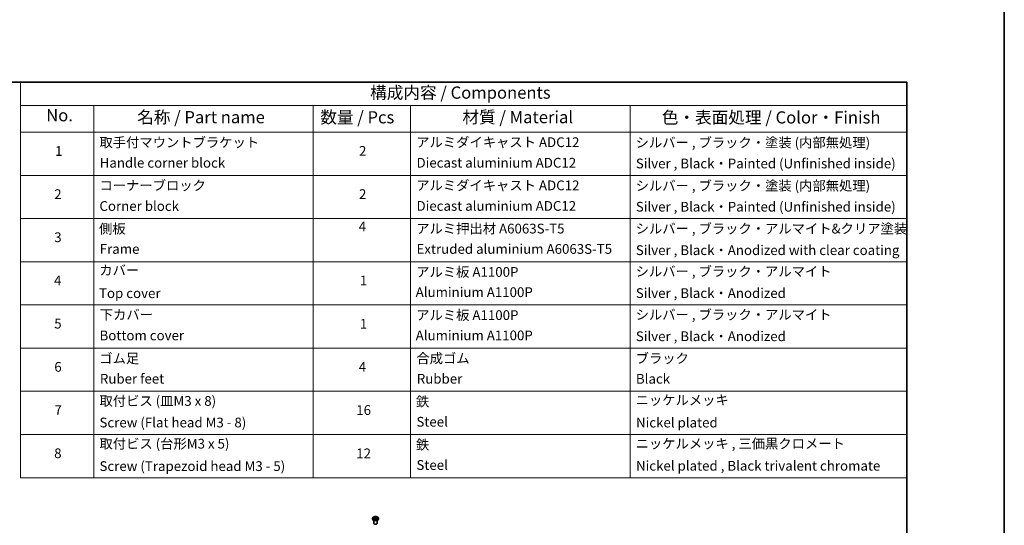
# Model space of a CAD drawing. Units: millimetres. Extents: x 7 to 7877, y 4 to 1550.
# Drawn here: x 112 to 213, y 99 to 151 of the extents above; entities that cross this region are included whole.
import ezdxf

# ---------------------------------------------------------------- set-up
doc = ezdxf.new("R2010")
doc.units = ezdxf.units.MM
doc.header["$LTSCALE"] = 0.5
for name, color, linetype, lineweight in [('Border (ISO)', 7, 'Continuous', 35), ('Symbol (ISO)', 7, 'Continuous', 18), ('Visible (ISO)', 7, 'Continuous', 35), ('Visible Narrow (ISO)', 7, 'Continuous', 25)]:
    doc.layers.add(name, color=color, linetype=linetype, lineweight=lineweight)
doc.styles.add('Note Text (TK)', font='MS PGothic.ttf')
doc.styles.add('Note Text (TK2)', font='MS PGothic.ttf')

# ---------------------------------------------------------------- blocks, each defined once
blk = doc.blocks.new('図面枠 tk図枠')
at = {"layer": 'Border (ISO)'}
for p, q in [((14.5, 289), (405.5, 289)), ((14.5, 289), (14.5, 8)), ((405.5, 289), (405.5, 8))]:
    blk.add_line(p, q, dxfattribs=at)
blk = doc.blocks.new('テーブル1')
at = {"layer": 'Symbol (ISO)'}
for p, q in [((223.74, 289), (405.5, 289)), ((223.74, 289), (223.74, 284.18)), ((405.5, 289), (405.5, 284.18)), ((223.74, 284.18), (405.5, 284.18)), ((223.74, 284.18), (223.74, 278.74)), ((238.74, 284.18), (238.74, 278.74)), ((283.74, 284.18), (283.74, 278.74)), ((303.74, 284.18), (303.74, 278.74)), ((348.74, 284.18), (348.74, 278.74)), ((405.5, 284.18), (405.5, 278.74)), ((223.74, 278.74), (405.5, 278.74)), ((223.74, 278.74), (223.74, 207.81)), ((238.74, 278.74), (238.74, 207.81)), ((283.74, 278.74), (283.74, 207.81)), ((303.74, 278.74), (303.74, 207.81)), ((348.74, 278.74), (348.74, 207.81)), ((405.5, 278.74), (405.5, 207.81)), ((223.74, 269.87), (405.5, 269.87)), ((223.74, 261.01), (405.5, 261.01)), ((223.74, 252.14), (405.5, 252.14)), ((223.74, 243.28), (405.5, 243.28)), ((223.74, 234.41), (405.5, 234.41)), ((223.74, 225.55), (405.5, 225.55)), ((223.74, 216.68), (405.5, 216.68)), ((223.74, 207.81), (405.5, 207.81))]:
    blk.add_line(p, q, dxfattribs=at)
at = {"layer": 'Symbol (ISO)', "color": 7, "attachment_point": 7}
for s, insert, char_height, style in [('構成内容 / Components', (295.43, 284.82), 2.5, 'Note Text (TK)'), ('No.', (229, 280.18), 2.5, 'Note Text (TK)'), ('名称 / Part name', (247.66, 279.78), 2.5, 'Note Text (TK)'), ('数量 / Pcs', (285.21, 279.76), 2.5, 'Note Text (TK)'), ('材質 / Material', (314.36, 279.79), 2.5, 'Note Text (TK)'), ('色・表面処理 / Color・Finish', (355.26, 279.73), 2.5, 'Note Text (TK)'), ('取手付マウントブラケット', (239.93, 275.01), 2, 'Note Text (TK2)'), ('アルミダイキャスト ADC12', (304.89, 275.05), 2, 'Note Text (TK2)'), ('シルバー , ブラック・塗装 (内部無処理)', (349.89, 274.98), 2, 'Note Text (TK2)'), ('1', (230.83, 273.25), 2, 'Note Text (TK2)'), ('2', (293.15, 273.26), 2, 'Note Text (TK2)'), ('Handle corner block', (239.97, 270.82), 2, 'Note Text (TK2)'), ('Diecast aluminium ADC12', (304.95, 270.83), 2, 'Note Text (TK2)'), ('Silver , Black・Painted (Unfinished inside)', (349.93, 270.68), 2, 'Note Text (TK2)'), ('コーナーブロック', (239.93, 266.17), 2, 'Note Text (TK2)'), ('アルミダイキャスト ADC12', (304.89, 266.19), 2, 'Note Text (TK2)'), ('シルバー , ブラック・塗装 (内部無処理)', (349.89, 266.12), 2, 'Note Text (TK2)'), ('2', (230.65, 264.39), 2, 'Note Text (TK2)'), ('2', (293.15, 264.39), 2, 'Note Text (TK2)'), ('Corner block', (239.92, 261.95), 2, 'Note Text (TK2)'), ('Diecast aluminium ADC12', (304.95, 261.97), 2, 'Note Text (TK2)'), ('Silver , Black・Painted (Unfinished inside)', (349.93, 261.81), 2, 'Note Text (TK2)'), ('側板', (239.85, 257.29), 2, 'Note Text (TK2)'), ('4', (293.1, 257.76), 2, 'Note Text (TK2)'), ('アルミ押出材 A6063S-T5', (304.89, 257.32), 2, 'Note Text (TK2)'), ('シルバー , ブラック・アルマイト&クリア塗装', (349.89, 257.31), 2, 'Note Text (TK2)'), ('3', (230.65, 255.54), 2, 'Note Text (TK2)'), ('Frame', (239.99, 253.14), 2, 'Note Text (TK2)'), ('Extruded aluminium A6063S-T5', (304.95, 253.14), 2, 'Note Text (TK2)'), ('Silver , Black・Anodized with clear coating', (349.93, 252.89), 2, 'Note Text (TK2)'), ('カバー', (239.89, 248.77), 2, 'Note Text (TK2)'), ('アルミ板 A1100P', (304.89, 248.42), 2, 'Note Text (TK2)'), ('シルバー , ブラック・アルマイト', (349.89, 248.52), 2, 'Note Text (TK2)'), ('4', (230.6, 246.66), 2, 'Note Text (TK2)'), ('1', (293.33, 246.65), 2, 'Note Text (TK2)'), ('Top cover', (239.83, 244.06), 2, 'Note Text (TK2)'), ('Aluminium A1100P', (304.78, 244.27), 2, 'Note Text (TK2)'), ('Silver , Black・Anodized', (349.93, 244.08), 2, 'Note Text (TK2)'), ('下カバー', (239.98, 239.65), 2, 'Note Text (TK2)'), ('アルミ板 A1100P', (304.89, 239.56), 2, 'Note Text (TK2)'), ('シルバー , ブラック・アルマイト', (349.89, 239.65), 2, 'Note Text (TK2)'), ('5', (230.65, 237.82), 2, 'Note Text (TK2)'), ('1', (293.33, 237.78), 2, 'Note Text (TK2)'), ('Bottom cover', (239.95, 235.39), 2, 'Note Text (TK2)'), ('Aluminium A1100P', (304.78, 235.4), 2, 'Note Text (TK2)'), ('Silver , Black・Anodized', (349.93, 235.22), 2, 'Note Text (TK2)'), ('ゴム足', (239.89, 230.67), 2, 'Note Text (TK2)'), ('合成ゴム', (304.93, 230.69), 2, 'Note Text (TK2)'), ('ブラック', (349.9, 230.68), 2, 'Note Text (TK2)'), ('6', (230.67, 228.94), 2, 'Note Text (TK2)'), ('4', (293.1, 228.93), 2, 'Note Text (TK2)'), ('Ruber feet', (240.01, 226.5), 2, 'Note Text (TK2)'), ('Rubber', (305.01, 226.5), 2, 'Note Text (TK2)'), ('Black', (349.95, 226.49), 2, 'Note Text (TK2)'), ('取付ビス (皿M3 x 8)', (239.93, 221.95), 2, 'Note Text (TK2)'), ('鉄', (304.85, 221.82), 2, 'Note Text (TK2)'), ('ニッケルメッキ', (349.89, 222.13), 2, 'Note Text (TK2)'), ('7', (230.71, 220.08), 2, 'Note Text (TK2)'), ('16', (292.59, 220.07), 2, 'Note Text (TK2)'), ('Screw (Flat head M3 - 8)', (239.93, 217.52), 2, 'Note Text (TK2)'), ('Steel', (304.93, 217.67), 2, 'Note Text (TK2)'), ('Nickel plated', (349.97, 217.51), 2, 'Note Text (TK2)'), ('取付ビス (台形M3 x 5)', (239.93, 213.17), 2, 'Note Text (TK2)'), ('ニッケルメッキ , 三価黒クロメート', (349.89, 213.19), 2, 'Note Text (TK2)'), ('鉄', (304.85, 212.95), 2, 'Note Text (TK2)'), ('8', (230.64, 211.21), 2, 'Note Text (TK2)'), ('12', (292.59, 211.19), 2, 'Note Text (TK2)'), ('Screw (Trapezoid head M3 - 5)', (239.93, 208.57), 2, 'Note Text (TK2)'), ('Steel', (304.93, 208.8), 2, 'Note Text (TK2)'), ('Nickel plated , Black trivalent chromate', (349.97, 208.64), 2, 'Note Text (TK2)')]:
    blk.add_mtext(s, dxfattribs=dict(at, insert=insert, char_height=char_height, style=style))

msp = doc.modelspace()

# ---------------------------------------------------------------- linework, layer by layer
at = {"layer": 'Visible (ISO)'}
for p, q in [((147.94999, 99.6896), (147.94999, 99.69329)), ((148.04434, 99.84922), (147.98923, 99.78773)), ((148.06739, 99.75306), (148.13906, 99.75655)), ((148.10554, 99.22692), (148.10554, 99.52611)), ((148.21445, 99.89401), (148.21906, 99.86237)), ((148.21924, 99.86096), (148.22775, 99.78173)), ((148.24697, 99.70401), (148.25358, 99.67202)), ((148.32518, 99.71671), (148.32026, 99.67088)), ((148.4138, 99.77268), (148.48517, 99.7776)), ((148.43888, 99.22692), (148.43888, 99.52611)), ((148.50008, 99.84922), (148.55519, 99.78773)), ((148.59443, 99.6896), (148.59443, 99.69329))]:
    msp.add_line(p, q, dxfattribs=at)
msp.add_ellipse((148.27221, 99.22692), major_axis=(-0.16667, 0), ratio=0.577350269, start_param=0, end_param=3.141592654, dxfattribs=at)
for points, knots in [([(147.98923, 99.78773), (147.98426, 99.78219), (147.97971, 99.77646), (147.97149, 99.76466), (147.96783, 99.75858), (147.96147, 99.74611), (147.95877, 99.73973), (147.95442, 99.72674), (147.95276, 99.72012), (147.95055, 99.70677), (147.94999, 99.70003), (147.94999, 99.69329)], [5.7042368975, 5.7042368975, 5.7042368975, 5.7042368975, 5.79975022, 5.79975022, 5.8952635424, 5.8952635424, 5.9907768648, 5.9907768648, 6.0862901872, 6.0862901872, 6.1818035096, 6.1818035096, 6.1818035096, 6.1818035096]), ([(147.94999, 99.6896), (147.94999, 99.66973), (147.95522, 99.64991), (147.97554, 99.61195), (147.99098, 99.59388), (148.03083, 99.56111), (148.05559, 99.54654), (148.11158, 99.52276), (148.14284, 99.51358), (148.20857, 99.50149), (148.24302, 99.49857), (148.31171, 99.49921), (148.34594, 99.50277), (148.41087, 99.51606), (148.44154, 99.52579), (148.49632, 99.55061), (148.5204, 99.56572), (148.55925, 99.59999), (148.57408, 99.61916), (148.59064, 99.65573), (148.59443, 99.67265), (148.59443, 99.6896)], [6.18180351, 6.18180351, 6.18180351, 6.18180351, 6.481514088, 6.481514088, 6.793925069, 6.793925069, 7.118418109, 7.118418109, 7.444146049, 7.444146049, 7.768896523, 7.768896523, 8.093251376, 8.093251376, 8.418085475, 8.418085475, 8.74388287, 8.74388287, 9.067797922, 9.067797922, 9.323396163, 9.323396163, 9.323396163, 9.323396163]), ([(148.50008, 99.84922), (148.48644, 99.86443), (148.46913, 99.87777), (148.42827, 99.90075), (148.40447, 99.9102), (148.35339, 99.92401), (148.32613, 99.92837), (148.27087, 99.93172), (148.24288, 99.93074), (148.18873, 99.92353), (148.16257, 99.9173), (148.1145, 99.89996), (148.0926, 99.88883), (148.06286, 99.86753), (148.05288, 99.85874), (148.04434, 99.84922)], [3.517777468, 3.517777468, 3.517777468, 3.517777468, 3.838790396, 3.838790396, 4.173218995, 4.173218995, 4.506296445, 4.506296445, 4.837609884, 4.837609884, 5.169345796, 5.169345796, 5.503323759, 5.503323759, 5.704236898, 5.704236898, 5.704236898, 5.704236898]), ([(148.24697, 99.70401), (148.24568, 99.71022), (148.24284, 99.71619), (148.23437, 99.7274), (148.22862, 99.73259), (148.21494, 99.74162), (148.20701, 99.74546), (148.18963, 99.75154), (148.18019, 99.75378), (148.16063, 99.75652), (148.1505, 99.75701), (148.14001, 99.75659), (148.13953, 99.75657), (148.13906, 99.75655)], [3.159045946, 3.159045946, 3.159045946, 3.159045946, 3.451736644, 3.451736644, 3.758914592, 3.758914592, 4.066092541, 4.066092541, 4.373270489, 4.373270489, 4.680448437, 4.680448437, 4.694935688, 4.694935688, 4.694935688, 4.694935688]), ([(148.21924, 99.86096), (148.21923, 99.86106), (148.21922, 99.86115), (148.2192, 99.86134), (148.21919, 99.86143), (148.21917, 99.86162), (148.21915, 99.86172), (148.21913, 99.8619), (148.21912, 99.862), (148.21909, 99.86219), (148.21908, 99.86228), (148.21906, 99.86237)], [3.10211421159, 3.10211421159, 3.10211421159, 3.10211421159, 3.10651924149, 3.10651924149, 3.11092427138, 3.11092427138, 3.11532930128, 3.11532930128, 3.11973433117, 3.11973433117, 3.12413936107, 3.12413936107, 3.12413936107, 3.12413936107]), ([(148.25358, 99.67202), (148.25363, 99.67177), (148.25371, 99.67151), (148.2539, 99.67099), (148.25402, 99.67072), (148.25431, 99.6702), (148.25448, 99.66995), (148.25486, 99.66948), (148.25506, 99.66927), (148.25548, 99.66889), (148.2557, 99.66873), (148.25591, 99.66859)], [0.030605215813, 0.030605215813, 0.030605215813, 0.030605215813, 0.030895367395, 0.030895367395, 0.031185518976, 0.031185518976, 0.031475670558, 0.031475670558, 0.031765822139, 0.031765822139, 0.032055973721, 0.032055973721, 0.032055973721, 0.032055973721]), ([(148.25866, 99.6677), (148.25841, 99.66771), (148.25817, 99.66774), (148.25772, 99.66782), (148.2575, 99.66787), (148.25711, 99.66799), (148.25692, 99.66806), (148.25658, 99.6682), (148.25643, 99.66828), (148.25615, 99.66843), (148.25602, 99.66851), (148.25591, 99.66859)], [0.027203347088, 0.027203347088, 0.027203347088, 0.027203347088, 0.027559246855, 0.027559246855, 0.027915146623, 0.027915146623, 0.028271046391, 0.028271046391, 0.028626946159, 0.028626946159, 0.028982845927, 0.028982845927, 0.028982845927, 0.028982845927]), ([(148.25866, 99.6677), (148.26312, 99.66752), (148.26759, 99.66743), (148.27655, 99.66743), (148.28103, 99.66752), (148.28995, 99.66787), (148.2944, 99.66813), (148.30325, 99.66882), (148.30764, 99.66926), (148.31635, 99.6703), (148.32066, 99.67091), (148.32492, 99.67159)], [1.4004715473, 1.4004715473, 1.4004715473, 1.4004715473, 1.4687093309, 1.4687093309, 1.5369471145, 1.5369471145, 1.605184898, 1.605184898, 1.6734226816, 1.6734226816, 1.7416604651, 1.7416604651, 1.7416604651, 1.7416604651]), ([(148.32492, 99.67159), (148.32578, 99.67173), (148.32643, 99.67209), (148.32722, 99.67266), (148.32738, 99.67288), (148.32746, 99.67299), (148.32747, 99.67301), (148.32748, 99.67301)], [0.002701433056, 0.002701433056, 0.002701433056, 0.002701433056, 0.006455556837, 0.006455556837, 0.010409738555, 0.010409738555, 0.011863274944, 0.011863274944, 0.011863274944, 0.011863274944]), ([(148.4138, 99.77268), (148.40476, 99.77206), (148.39587, 99.77071), (148.37901, 99.76663), (148.37103, 99.7639), (148.35657, 99.75722), (148.35008, 99.75326), (148.33906, 99.74431), (148.33453, 99.73931), (148.3279, 99.72849), (148.32582, 99.72266), (148.32518, 99.71671)], [4.729842273, 4.729842273, 4.729842273, 4.729842273, 5.007853849, 5.007853849, 5.285865425, 5.285865425, 5.563877002, 5.563877002, 5.841888578, 5.841888578, 6.119900154, 6.119900154, 6.119900154, 6.119900154]), ([(148.59443, 99.69329), (148.59443, 99.70003), (148.59387, 99.70677), (148.59166, 99.72012), (148.59, 99.72674), (148.58565, 99.73973), (148.58295, 99.74611), (148.57659, 99.75858), (148.57293, 99.76466), (148.56471, 99.77646), (148.56016, 99.78219), (148.55519, 99.78773)], [3.040210856, 3.040210856, 3.040210856, 3.040210856, 3.1357241785, 3.1357241785, 3.2312375009, 3.2312375009, 3.3267508233, 3.3267508233, 3.4222641457, 3.4222641457, 3.5177774681, 3.5177774681, 3.5177774681, 3.5177774681])]:
    msp.add_open_spline(points, degree=3, knots=knots, dxfattribs=at)
at = {"layer": 'Visible Narrow (ISO)'}
for p, q in [((148.13024, 99.80711), (148.04423, 99.80118)), ((148.05301, 99.75134), (148.13933, 99.75553)), ((148.07682, 99.79606), (148.1309, 99.79979)), ((148.1309, 99.79979), (148.13142, 99.75617)), ((148.2063, 99.91595), (148.21357, 99.86611)), ((148.24153, 99.70743), (148.2518, 99.65776)), ((148.2974, 99.86684), (148.28938, 99.79096)), ((148.29094, 99.89806), (148.2974, 99.86684)), ((148.30289, 99.87136), (148.29262, 99.92102)), ((148.32534, 99.70826), (148.32139, 99.67104)), ((148.32534, 99.70826), (148.32991, 99.67693)), ((148.33812, 99.66283), (148.33086, 99.71267)), ((148.49141, 99.82744), (148.40509, 99.82325)), ((148.40555, 99.81592), (148.45982, 99.81856)), ((148.40555, 99.81592), (148.40593, 99.77195)), ((148.41418, 99.77168), (148.50019, 99.7776))]:
    msp.add_line(p, q, dxfattribs=at)
for centre, major_axis, ratio, start_param, end_param in [((148.27221, 99.70318), (-0.31863, 0), 0.577350269, 5.805618695, 9.902344573), ((148.27221, 99.69329), (-0.32222, 0), 0.577350269, 0, 3.141592654), ((148.27221, 99.6896), (0.32222, 0), 0.577350269, 3.141592654, 6.283185307), ((148.27221, 99.78113), (-0.25657, 0), 0.577350269, 5.805618695, 9.902344573), ((148.27221, 99.78939), (-0.2289, 0), 0.577350269, 6.193882583, 6.575251627), ((148.07748, 99.79329), (-0.00249, -0.00497), 0.358580408, 4.30736569, 5.702547859), ((148.27221, 99.76419), (-0.17913, 0), 0.577350269, 6.204666928, 6.378489309), ((148.09859, 99.7741), (-0.00478, -0.00284), 0.495981999, 4.557759693, 5.913182815), ((148.11899, 99.86152), (0.09491, 0), 0.577350269, 4.83122407, 6.367113812), ((148.13024, 99.80257), (0.00038, -0.00554), 0.096800237, 1.039242768, 2.522772632), ((148.11899, 99.85737), (0.10044, 0), 0.577350269, 4.83122407, 6.345088663), ((148.13933, 99.751), (-0.00027, 0.00555), 0.068446915, 5.666042386, 6.283185307), ((148.14729, 99.70093), (0.09491, 0), 0.577350269, 0.11883509, 1.654724832), ((148.27221, 99.78939), (-0.2289, 0), 0.577350269, 4.623086256, 5.0044553), ((148.21357, 99.86157), (0.0055, 0.0008), 0.81362257, 0, 1.452793577), ((148.22003, 99.89423), (-0.00551, -0.0007), 0.359220971, 0.046556489, 1.376036061), ((148.22387, 99.86281), (-0.00552, -0.00065), 0.166465233, 4.94588306, 5.766621131), ((148.27221, 99.76419), (0.17913, 0), 0.577350269, 1.492277948, 1.852078301), ((148.23264, 99.78796), (-0.00552, -0.00065), 0.166420812, 4.950260093, 6.182385646), ((148.24153, 99.70289), (0.00544, 0.00113), 0.81073817, 0, 1.40467847), ((148.27221, 99.64657), (-0.10764, 0), 0.577350269, 4.556475109, 4.955872246), ((148.27221, 99.64458), (0.10528, 0), 0.577350269, 1.414882455, 1.812100101), ((148.27221, 99.78939), (0.2289, 0), 0.577350269, 4.623086256, 5.0044553), ((148.25897, 99.67322), (-0.00307, -0.00463), 0.998103995, 0, 0.548349415), ((148.28389, 99.79097), (0.00555, -0.00015), 0.154733531, 0.14909199, 1.500137941), ((148.28545, 99.89807), (0.00555, 0.00031), 0.364743066, 4.729733956, 6.124916125), ((148.28587, 99.86645), (0.00555, -0.00015), 0.154777552, 0.149093039, 1.50451616), ((148.28815, 99.70714), (0.00509, 0.00223), 0.447330155, 4.597202752, 5.820154433), ((148.28815, 99.70714), (-0.0005, -0.00553), 0.126787997, 1.109936573, 1.731418593), ((148.28815, 99.70714), (-0.0055, -0.00075), 0.129361964, 3.556238271, 4.553849097), ((148.30289, 99.86682), (-0.00544, -0.00113), 0.81073817, 4.546271124, 6.029800988), ((148.39713, 99.87371), (-0.10044, 0), 0.577350269, 0.11883509, 1.654724832), ((148.39713, 99.87785), (-0.09491, 0), 0.577350269, 0.11883509, 1.654724832), ((148.42543, 99.71312), (-0.10044, 0), 0.577350269, 6.221281952, 6.367113812), ((148.32439, 99.67706), (0.00137, 0.00538), 0.992581901, 3.542483661, 4.937665829), ((148.33086, 99.70814), (-0.0055, -0.0008), 0.81362257, 4.59438623, 6.077916094), ((148.42543, 99.71727), (-0.09491, 0), 0.577350269, 4.83122407, 6.367113812), ((148.40509, 99.81871), (0.00027, -0.00555), 0.068446915, 1.040919868, 2.524449733), ((148.41418, 99.76714), (-0.00038, 0.00554), 0.096800237, 5.664365286, 6.283185307), ((148.43952, 99.79412), (-0.00489, 0.00263), 0.423441091, 3.673753221, 5.029176343), ((148.27221, 99.76419), (0.17913, 0), 0.577350269, 0.106627488, 0.281281974), ((148.46029, 99.81577), (-0.00294, 0.00471), 0.220498959, 3.806706194, 5.201888363), ((148.27221, 99.78939), (0.2289, 0), 0.577350269, 6.193882583, 6.575251627)]:
    msp.add_ellipse(centre, major_axis=major_axis, ratio=ratio, start_param=start_param, end_param=end_param, dxfattribs=at)
msp.add_ellipse((148.27221, 99.78939), major_axis=(-0.23794, 0), ratio=0.577350269, dxfattribs=at)
for points, knots in [([(148.07682, 99.79606), (148.07423, 99.79663), (148.07152, 99.79722), (148.06431, 99.79867), (148.05976, 99.79948), (148.05151, 99.80058), (148.04785, 99.80095), (148.04423, 99.80118)], [-0.03205597372, -0.03205597372, -0.03205597372, -0.03205597372, -0.02365018994, -0.02365018994, -0.0102009359, -0.0102009359, 0.00033832945, 0.00033832945, 0.00033832945, 0.00033832945]), ([(148.04423, 99.80118), (148.0476, 99.80051), (148.05101, 99.79956), (148.05868, 99.79695), (148.06291, 99.79516), (148.06956, 99.79204), (148.07206, 99.79079), (148.07442, 99.78962)], [-0.00033832945, -0.00033832945, -0.00033832945, -0.00033832945, 0.0102009359, 0.0102009359, 0.02365018994, 0.02365018994, 0.03205597372, 0.03205597372, 0.03205597372, 0.03205597372]), ([(148.07466, 99.75342), (148.07242, 99.75388), (148.07017, 99.75408), (148.06548, 99.75407), (148.06305, 99.75381), (148.05807, 99.75289), (148.05553, 99.7522), (148.05301, 99.75134)], [0.0076393706, 0.0076393706, 0.0076393706, 0.0076393706, 0.01542850005, 0.01542850005, 0.02374498793, 0.02374498793, 0.03239430317, 0.03239430317, 0.03239430317, 0.03239430317]), ([(148.05301, 99.75134), (148.05586, 99.75186), (148.05873, 99.75229), (148.06353, 99.75282), (148.06547, 99.75297), (148.06739, 99.75306)], [-0.03239430317, -0.03239430317, -0.03239430317, -0.03239430317, -0.02374498793, -0.02374498793, -0.01788693548, -0.01788693548, -0.01788693548, -0.01788693548]), ([(148.07442, 99.78962), (148.07847, 99.78763), (148.08218, 99.78515), (148.08867, 99.77932), (148.09145, 99.77597), (148.09363, 99.7723)], [-0.02898284593, -0.02898284593, -0.02898284593, -0.02898284593, -0.01458506341, -0.01458506341, 0, 0, 0, 0]), ([(148.09794, 99.77687), (148.09554, 99.7809), (148.09249, 99.78461), (148.08535, 99.79107), (148.08127, 99.79383), (148.07682, 99.79606)], [0, 0, 0, 0, 0.01458506341, 0.01458506341, 0.02898284593, 0.02898284593, 0.02898284593, 0.02898284593]), ([(148.21921, 99.89215), (148.219, 99.89401), (148.21859, 99.89581), (148.21719, 99.90033), (148.216, 99.9029), (148.21345, 99.90734), (148.21213, 99.90927), (148.2093, 99.91285), (148.20779, 99.91449), (148.2063, 99.91595)], [0, 0, 0, 0, 0.00593403848, 0.00593403848, 0.01542850005, 0.01542850005, 0.02374498793, 0.02374498793, 0.03239430317, 0.03239430317, 0.03239430317, 0.03239430317]), ([(148.2063, 99.91595), (148.20721, 99.9143), (148.20813, 99.91255), (148.20986, 99.90891), (148.21067, 99.90704), (148.21227, 99.90288), (148.21303, 99.90057), (148.21397, 99.89679), (148.21425, 99.8954), (148.21445, 99.89401)], [-0.03239430317, -0.03239430317, -0.03239430317, -0.03239430317, -0.02374498793, -0.02374498793, -0.01542850005, -0.01542850005, -0.00593403848, -0.00593403848, -0.00056107867, -0.00056107867, -0.00056107867, -0.00056107867]), ([(148.22249, 99.86355), (148.22193, 99.86833), (148.22137, 99.87322), (148.22027, 99.88287), (148.21973, 99.88763), (148.21921, 99.89215)], [-0.02898284593, -0.02898284593, -0.02898284593, -0.02898284593, -0.01449142296, -0.01449142296, 0, 0, 0, 0]), ([(148.23123, 99.7887), (148.22978, 99.80118), (148.22832, 99.81365), (148.2254, 99.8386), (148.22395, 99.85107), (148.22249, 99.86355)], [-0.06877985423, -0.06877985423, -0.06877985423, -0.06877985423, -0.03438992711, -0.03438992711, 0, 0, 0, 0]), ([(148.22775, 99.78173), (148.22944, 99.76597), (148.23052, 99.75012), (148.23094, 99.73281), (148.23097, 99.73141), (148.231, 99.73001)], [0.00517445057, 0.00517445057, 0.00517445057, 0.00517445057, 0.04912062725, 0.04912062725, 0.05298148007, 0.05298148007, 0.05298148007, 0.05298148007]), ([(148.23494, 99.72614), (148.23494, 99.72907), (148.23492, 99.732), (148.23456, 99.75294), (148.23332, 99.77088), (148.23123, 99.7887)], [-0.05709749846, -0.05709749846, -0.05709749846, -0.05709749846, -0.04912062725, -0.04912062725, 0, 0, 0, 0]), ([(148.25358, 99.67202), (148.25373, 99.67132), (148.25376, 99.67052), (148.25365, 99.66793), (148.25332, 99.66592), (148.25257, 99.66182), (148.25218, 99.65985), (148.2518, 99.65776)], [-0.03060521581, -0.03060521581, -0.03060521581, -0.03060521581, -0.02365018994, -0.02365018994, -0.0102009359, -0.0102009359, 0.00033832945, 0.00033832945, 0.00033832945, 0.00033832945]), ([(148.2518, 99.65776), (148.25296, 99.65971), (148.25413, 99.66141), (148.25655, 99.66462), (148.25771, 99.66595), (148.25876, 99.66727), (148.25895, 99.66757), (148.25877, 99.66767)], [-0.00033832945, -0.00033832945, -0.00033832945, -0.00033832945, 0.0102009359, 0.0102009359, 0.02365018994, 0.02365018994, 0.03205597372, 0.03205597372, 0.03205597372, 0.03205597372]), ([(148.2843, 99.79182), (148.28384, 99.77385), (148.28424, 99.75586), (148.28639, 99.72791), (148.28747, 99.71792), (148.28893, 99.70796)], [-0.09824125451, -0.09824125451, -0.09824125451, -0.09824125451, -0.04912062725, -0.04912062725, -0.02177589412, -0.02177589412, -0.02177589412, -0.02177589412]), ([(148.28626, 99.8673), (148.28593, 99.85472), (148.28561, 99.84214), (148.28495, 99.81698), (148.28463, 99.8044), (148.2843, 99.79182)], [-0.06877985423, -0.06877985423, -0.06877985423, -0.06877985423, -0.03438992711, -0.03438992711, 0, 0, 0, 0]), ([(148.29262, 99.92102), (148.29146, 99.91907), (148.29029, 99.91684), (148.28788, 99.91118), (148.28671, 99.90763), (148.28566, 99.90127), (148.28547, 99.89869), (148.28566, 99.89605)], [-0.00033832945, -0.00033832945, -0.00033832945, -0.00033832945, 0.0102009359, 0.0102009359, 0.02365018994, 0.02365018994, 0.03205597372, 0.03205597372, 0.03205597372, 0.03205597372]), ([(148.28566, 99.89605), (148.28597, 99.89155), (148.28618, 99.8868), (148.28639, 99.8771), (148.28638, 99.87215), (148.28626, 99.8673)], [-0.02898284593, -0.02898284593, -0.02898284593, -0.02898284593, -0.01458506341, -0.01458506341, 0, 0, 0, 0]), ([(148.28856, 99.70462), (148.28931, 99.70296), (148.2901, 99.70132), (148.29522, 99.6915), (148.30072, 99.68381), (148.31051, 99.67488), (148.31372, 99.67247), (148.31713, 99.67044)], [-0.17486601285, -0.17486601285, -0.17486601285, -0.17486601285, -0.16940495038, -0.16940495038, -0.1416740768, -0.1416740768, -0.12964180377, -0.12964180377, -0.12964180377, -0.12964180377]), ([(148.29315, 99.70812), (148.29188, 99.71795), (148.29096, 99.72782), (148.28914, 99.75544), (148.28887, 99.77321), (148.28938, 99.79096)], [0.02177589412, 0.02177589412, 0.02177589412, 0.02177589412, 0.04912062725, 0.04912062725, 0.09824125451, 0.09824125451, 0.09824125451, 0.09824125451]), ([(148.28938, 99.79096), (148.28971, 99.80353), (148.29005, 99.81611), (148.29071, 99.84127), (148.29104, 99.85385), (148.29137, 99.86643)], [0, 0, 0, 0, 0.03438992711, 0.03438992711, 0.06877985423, 0.06877985423, 0.06877985423, 0.06877985423]), ([(148.29094, 99.89806), (148.29071, 99.90025), (148.29065, 99.90245), (148.29077, 99.90799), (148.2911, 99.91123), (148.29185, 99.91667), (148.29224, 99.91893), (148.29262, 99.92102)], [-0.03205597372, -0.03205597372, -0.03205597372, -0.03205597372, -0.02365018994, -0.02365018994, -0.0102009359, -0.0102009359, 0.00033832945, 0.00033832945, 0.00033832945, 0.00033832945]), ([(148.29137, 99.86643), (148.29151, 99.87177), (148.29154, 99.87722), (148.29139, 99.88788), (148.29122, 99.8931), (148.29094, 99.89806)], [0, 0, 0, 0, 0.01458506341, 0.01458506341, 0.02898284593, 0.02898284593, 0.02898284593, 0.02898284593]), ([(148.32064, 99.67443), (148.31702, 99.67647), (148.31363, 99.67902), (148.3043, 99.68792), (148.29927, 99.69536), (148.29457, 99.70491), (148.29384, 99.7065), (148.29315, 99.70812)], [0.12799313085, 0.12799313085, 0.12799313085, 0.12799313085, 0.1416740768, 0.1416740768, 0.16940495038, 0.16940495038, 0.17486601285, 0.17486601285, 0.17486601285, 0.17486601285]), ([(148.32521, 99.67157), (148.32542, 99.67151), (148.32583, 99.67136), (148.32723, 99.67076), (148.32842, 99.67017), (148.33097, 99.66864), (148.33229, 99.66774), (148.33512, 99.66558), (148.33663, 99.66429), (148.33812, 99.66283)], [0, 0, 0, 0, 0.00593403848, 0.00593403848, 0.01542850005, 0.01542850005, 0.02374498793, 0.02374498793, 0.03239430317, 0.03239430317, 0.03239430317, 0.03239430317]), ([(148.32991, 99.67693), (148.32927, 99.67709), (148.32862, 99.67654), (148.3276, 99.67456), (148.32722, 99.67359), (148.32685, 99.67239)], [0, 0, 0, 0, 0.01449142296, 0.01449142296, 0.0229365049, 0.0229365049, 0.0229365049, 0.0229365049]), ([(148.33812, 99.66283), (148.33721, 99.66448), (148.33629, 99.66604), (148.33456, 99.66889), (148.33375, 99.6702), (148.33215, 99.67276), (148.33139, 99.67398), (148.33042, 99.67575), (148.33011, 99.67637), (148.32991, 99.67693)], [-0.03239430317, -0.03239430317, -0.03239430317, -0.03239430317, -0.02374498793, -0.02374498793, -0.01542850005, -0.01542850005, -0.00593403848, -0.00593403848, 0, 0, 0, 0]), ([(148.45982, 99.81856), (148.45538, 99.81579), (148.45133, 99.81253), (148.44432, 99.80523), (148.44136, 99.80119), (148.43906, 99.79691)], [0, 0, 0, 0, 0.01449142296, 0.01449142296, 0.02898284593, 0.02898284593, 0.02898284593, 0.02898284593]), ([(148.4443, 99.7929), (148.4464, 99.79679), (148.4491, 99.80045), (148.45549, 99.80704), (148.45918, 99.80998), (148.46324, 99.81246)], [-0.02898284593, -0.02898284593, -0.02898284593, -0.02898284593, -0.01449142296, -0.01449142296, 0, 0, 0, 0]), ([(148.49141, 99.82744), (148.48857, 99.82692), (148.4857, 99.82629), (148.48008, 99.8249), (148.47733, 99.82415), (148.47151, 99.82243), (148.46844, 99.82144), (148.46351, 99.81981), (148.46165, 99.81917), (148.45982, 99.81856)], [-0.03239430317, -0.03239430317, -0.03239430317, -0.03239430317, -0.02374498793, -0.02374498793, -0.01542850005, -0.01542850005, -0.00593403848, -0.00593403848, 0, 0, 0, 0]), ([(148.46324, 99.81246), (148.4649, 99.81348), (148.46659, 99.81454), (148.47102, 99.81731), (148.47376, 99.81899), (148.47894, 99.82191), (148.48138, 99.82319), (148.48636, 99.82553), (148.48889, 99.82658), (148.49141, 99.82744)], [0, 0, 0, 0, 0.00593403848, 0.00593403848, 0.01542850005, 0.01542850005, 0.02374498793, 0.02374498793, 0.03239430317, 0.03239430317, 0.03239430317, 0.03239430317]), ([(148.50019, 99.7776), (148.49682, 99.77827), (148.49342, 99.77869), (148.48574, 99.77886), (148.48152, 99.77842), (148.47717, 99.77717), (148.47692, 99.77709), (148.47667, 99.77702)], [-0.00033832945, -0.00033832945, -0.00033832945, -0.00033832945, 0.0102009359, 0.0102009359, 0.02365018994, 0.02365018994, 0.02447438923, 0.02447438923, 0.02447438923, 0.02447438923]), ([(148.48517, 99.7776), (148.48654, 99.7777), (148.48791, 99.77776), (148.49292, 99.77791), (148.49657, 99.77783), (148.50019, 99.7776)], [-0.01420717707, -0.01420717707, -0.01420717707, -0.01420717707, -0.0102009359, -0.0102009359, 0.00033832945, 0.00033832945, 0.00033832945, 0.00033832945])]:
    msp.add_open_spline(points, degree=3, knots=knots, dxfattribs=at)
for points in [[(148.09363, 99.7723), (148.09709, 99.76648), (148.10056, 99.76066), (148.10402, 99.75484)], [(148.11084, 99.75517), (148.10654, 99.76241), (148.10224, 99.76964), (148.09794, 99.77687)], [(148.25877, 99.66767), (148.25873, 99.66769), (148.25869, 99.6677), (148.25866, 99.6677)], [(148.32492, 99.67159), (148.32502, 99.67161), (148.32511, 99.6716), (148.32521, 99.67157)], [(148.43906, 99.79691), (148.43486, 99.78912), (148.43067, 99.78134), (148.42648, 99.77356)], [(148.43417, 99.77409), (148.43754, 99.78036), (148.44092, 99.78663), (148.4443, 99.7929)]]:
    msp.add_open_spline(points, degree=3, dxfattribs=at)

# ---------------------------------------------------------------- block references
for name, p, xscale, yscale, zscale in [('図面枠 tk図枠', (133, -40), 5.5, 5.5, 5.5), ('図面枠 tk図枠', (0, 0), 0.5, 0.5, 0.5), ('テーブル1', (0, 0), 0.5, 0.5, 0.5)]:
    msp.add_blockref(name, p, dxfattribs=dict(xscale=xscale, yscale=yscale, zscale=zscale))

doc.saveas('drawing.dxf')
